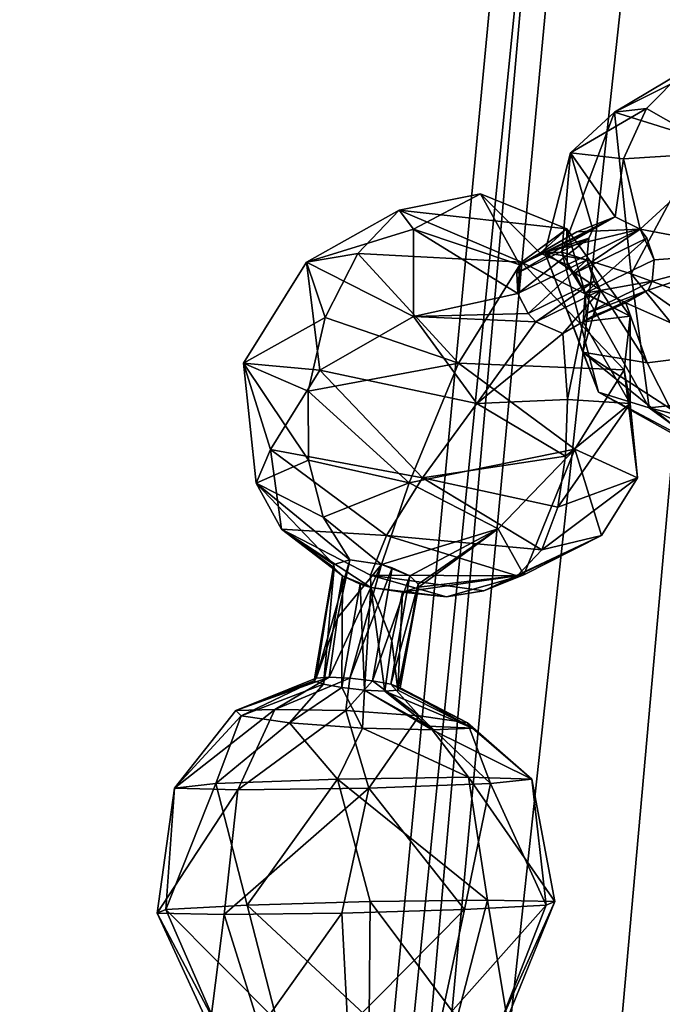
# Model space of a CAD drawing. Units: millimetres. Extents: x -25 to 112, y 0 to 137.
# Drawn here: x -24 to -18, y 38 to 48 of the extents above; entities that cross this region are included whole.
import ezdxf

# ---------------------------------------------------------------- set-up
doc = ezdxf.new("R2010")
doc.units = ezdxf.units.MM
doc.header["$LTSCALE"] = 41.718519
for name, color, linetype in [('198', 7, 'CONTINUOUS'), ('199', 7, 'CONTINUOUS'), ('20', 7, 'CONTINUOUS'), ('200', 7, 'CONTINUOUS'), ('201', 7, 'CONTINUOUS'), ('203', 7, 'CONTINUOUS'), ('204', 7, 'CONTINUOUS'), ('205', 7, 'CONTINUOUS'), ('206', 7, 'CONTINUOUS'), ('207', 7, 'CONTINUOUS'), ('208', 7, 'CONTINUOUS'), ('209', 7, 'CONTINUOUS'), ('210', 7, 'CONTINUOUS'), ('3', 7, 'CONTINUOUS')]:
    doc.layers.add(name, color=color, linetype=linetype)

msp = doc.modelspace()

# ---------------------------------------------------------------- linework, layer by layer
at = {"layer": '198', "linetype": 'Continuous'}
for points in [[(-19.5344, 40.5906, -25.1935), (-20.1492, 40.6084, -24.0129), (-19.3108, 39.4028, -24.832), (-19.5344, 40.5906, -25.1935)], [(-19.3108, 39.4028, -24.832), (-20.1492, 40.6084, -24.0129), (-19.9622, 39.4161, -23.79), (-19.3108, 39.4028, -24.832)], [(-19.9342, 40.5477, -26.4624), (-19.5344, 40.5906, -25.1935), (-19.3961, 39.3681, -26.0575), (-19.9342, 40.5477, -26.4624)], [(-19.3961, 39.3681, -26.0575), (-19.5344, 40.5906, -25.1935), (-19.3108, 39.4028, -24.832), (-19.3961, 39.3681, -26.0575)], [(-22.3838, 40.487, -26.676), (-21.1144, 40.5048, -27.0765), (-22.5169, 39.2773, -26.8347), (-22.3838, 40.487, -26.676)], [(-22.5169, 39.2773, -26.8347), (-21.1144, 40.5048, -27.0765), (-21.3776, 39.2905, -27.2952), (-22.5169, 39.2773, -26.8347)], [(-21.3776, 39.2905, -27.2952), (-21.1144, 40.5048, -27.0765), (-20.1856, 39.3252, -26.9984), (-21.3776, 39.2905, -27.2952)], [(-21.1144, 40.5048, -27.0765), (-19.9342, 40.5477, -26.4624), (-20.1856, 39.3252, -26.9984), (-21.1144, 40.5048, -27.0765)], [(-20.1856, 39.3252, -26.9984), (-19.9342, 40.5477, -26.4624), (-19.3961, 39.3681, -26.0575), (-20.1856, 39.3252, -26.9984)], [(-20.1856, 39.3252, -26.9984), (-19.3961, 39.3681, -26.0575), (-20.4261, 38.2084, -26.5433), (-20.1856, 39.3252, -26.9984)], [(-20.4261, 38.2084, -26.5433), (-19.3961, 39.3681, -26.0575), (-19.8356, 38.2405, -25.8396), (-20.4261, 38.2084, -26.5433)], [(-19.7718, 38.2665, -24.9231), (-19.9622, 39.4161, -23.79), (-20.259, 38.2764, -24.1437), (-19.7718, 38.2665, -24.9231)], [(-19.3108, 39.4028, -24.832), (-19.9622, 39.4161, -23.79), (-19.7718, 38.2665, -24.9231), (-19.3108, 39.4028, -24.832)], [(-19.3961, 39.3681, -26.0575), (-19.3108, 39.4028, -24.832), (-19.8356, 38.2405, -25.8396), (-19.3961, 39.3681, -26.0575)], [(-19.8356, 38.2405, -25.8396), (-19.3108, 39.4028, -24.832), (-19.7718, 38.2665, -24.9231), (-19.8356, 38.2405, -25.8396)], [(-22.5169, 39.2773, -26.8347), (-21.3776, 39.2905, -27.2952), (-22.1698, 38.1726, -26.4209), (-22.5169, 39.2773, -26.8347)], [(-22.1698, 38.1726, -26.4209), (-21.3776, 39.2905, -27.2952), (-21.3176, 38.1825, -26.7654), (-22.1698, 38.1726, -26.4209)], [(-21.3776, 39.2905, -27.2952), (-20.1856, 39.3252, -26.9984), (-21.3176, 38.1825, -26.7654), (-21.3776, 39.2905, -27.2952)], [(-21.3176, 38.1825, -26.7654), (-20.1856, 39.3252, -26.9984), (-20.4261, 38.2084, -26.5433), (-21.3176, 38.1825, -26.7654)]]:
    msp.add_3dface(points, dxfattribs=at)
at = {"layer": '199', "linetype": 'Continuous'}
for points in [[(-21.624, 41.5693, -25.4401), (-21.4977, 41.5783, -25.62), (-22.4026, 41.2567, -25.615), (-21.624, 41.5693, -25.4401)], [(-22.4026, 41.2567, -25.615), (-21.4977, 41.5783, -25.62), (-22.0244, 41.2647, -26.2476), (-22.4026, 41.2567, -25.615)], [(-21.6443, 41.5445, -25.2209), (-21.624, 41.5693, -25.4401), (-22.4026, 41.2567, -25.615), (-21.6443, 41.5445, -25.2209)], [(-22.3531, 41.2036, -24.8864), (-21.6443, 41.5445, -25.2209), (-22.4026, 41.2567, -25.615), (-22.3531, 41.2036, -24.8864)], [(-21.5536, 41.5113, -25.0259), (-21.6443, 41.5445, -25.2209), (-22.3531, 41.2036, -24.8864), (-21.5536, 41.5113, -25.0259)], [(-21.8843, 41.138, -24.3276), (-21.5536, 41.5113, -25.0259), (-22.3531, 41.2036, -24.8864), (-21.8843, 41.138, -24.3276)], [(-21.3774, 41.478, -24.9022), (-21.5536, 41.5113, -25.0259), (-21.8843, 41.138, -24.3276), (-21.3774, 41.478, -24.9022)], [(-21.1753, 41.0849, -24.1524), (-21.3774, 41.478, -24.9022), (-21.8843, 41.138, -24.3276), (-21.1753, 41.0849, -24.1524)], [(-21.1576, 41.4532, -24.8839), (-21.3774, 41.478, -24.9022), (-21.1753, 41.0849, -24.1524), (-21.1576, 41.4532, -24.8839)], [(-20.5005, 41.0683, -24.4315), (-21.1576, 41.4532, -24.8839), (-21.1753, 41.0849, -24.1524), (-20.5005, 41.0683, -24.4315)], [(-20.9583, 41.444, -24.9771), (-21.1576, 41.4532, -24.8839), (-20.5362, 41.1055, -24.474), (-20.9583, 41.444, -24.9771)], [(-20.5362, 41.1055, -24.474), (-21.1576, 41.4532, -24.8839), (-20.5005, 41.0683, -24.4315), (-20.5362, 41.1055, -24.474)], [(-22.3838, 40.487, -26.676), (-22.9986, 40.5048, -25.4954), (-22.0244, 41.2647, -26.2476), (-22.3838, 40.487, -26.676)], [(-22.4026, 41.2567, -25.615), (-22.0244, 41.2647, -26.2476), (-22.9986, 40.5048, -25.4954), (-22.4026, 41.2567, -25.615)], [(-22.3531, 41.2036, -24.8864), (-22.4026, 41.2567, -25.615), (-22.9986, 40.5048, -25.4954), (-22.3531, 41.2036, -24.8864)], [(-22.5988, 40.5477, -24.2265), (-22.3531, 41.2036, -24.8864), (-22.9986, 40.5048, -25.4954), (-22.5988, 40.5477, -24.2265)], [(-21.8843, 41.138, -24.3276), (-22.3531, 41.2036, -24.8864), (-22.5988, 40.5477, -24.2265), (-21.8843, 41.138, -24.3276)], [(-21.4186, 40.5906, -23.6124), (-21.8843, 41.138, -24.3276), (-22.5988, 40.5477, -24.2265), (-21.4186, 40.5906, -23.6124)], [(-21.1753, 41.0849, -24.1524), (-21.8843, 41.138, -24.3276), (-21.4186, 40.5906, -23.6124), (-21.1753, 41.0849, -24.1524)], [(-20.1492, 40.6084, -24.0129), (-21.1753, 41.0849, -24.1524), (-21.4186, 40.5906, -23.6124), (-20.1492, 40.6084, -24.0129)], [(-20.1492, 40.6084, -24.0129), (-20.5005, 41.0683, -24.4315), (-21.1753, 41.0849, -24.1524), (-20.1492, 40.6084, -24.0129)]]:
    msp.add_3dface(points, dxfattribs=at)
at = {"layer": '20', "linetype": 'Continuous'}
for points in [[(-24.5, 0), (-15.5429, 94.5472), (-15.0601, 94.5466, -4.3644), (-24.5, 0)], [(-23.8873, 0, -5.4361), (-24.5, 0), (-15.0601, 94.5466, -4.3644), (-23.8873, 0, -5.4361)], [(-13.6346, 94.5449, -8.5307), (-23.8873, 0, -5.4361), (-15.0601, 94.5466, -4.3644), (-13.6346, 94.5449, -8.5307)], [(-22.0765, 0, -10.6227), (-23.8873, 0, -5.4361), (-13.6346, 94.5449, -8.5307), (-22.0765, 0, -10.6227)], [(-11.3345, 94.5422, -12.2791), (-22.0765, 0, -10.6227), (-13.6346, 94.5449, -8.5307), (-11.3345, 94.5422, -12.2791)], [(-19.1465, 0, -15.2842), (-22.0765, 0, -10.6227), (-11.3345, 94.5422, -12.2791), (-19.1465, 0, -15.2842)], [(-15.1234, 37.7686, -15.1571), (-19.1465, 0, -15.2842), (-11.3345, 94.5422, -12.2791), (-15.1234, 37.7686, -15.1571)]]:
    msp.add_3dface(points, dxfattribs=at)
at = {"layer": '200', "linetype": 'Continuous'}
for points in [[(-22.0244, 41.2647, -26.2476), (-21.4977, 41.5783, -25.62), (-21.2984, 41.5693, -25.7131), (-22.0244, 41.2647, -26.2476)], [(-22.0244, 41.2647, -26.2476), (-21.2984, 41.5693, -25.7131), (-21.3357, 41.2567, -26.5103), (-22.0244, 41.2647, -26.2476)], [(-21.2984, 41.5693, -25.7131), (-21.0786, 41.5444, -25.6948), (-21.3357, 41.2567, -26.5103), (-21.2984, 41.5693, -25.7131)], [(-21.3357, 41.2567, -26.5103), (-21.0786, 41.5444, -25.6948), (-20.6267, 41.2036, -26.335), (-21.3357, 41.2567, -26.5103)], [(-21.0786, 41.5444, -25.6948), (-20.9024, 41.5112, -25.5712), (-20.6267, 41.2036, -26.335), (-21.0786, 41.5444, -25.6948)], [(-20.832, 41.4532, -25.157), (-20.9583, 41.444, -24.9771), (-20.1084, 41.0849, -25.0476), (-20.832, 41.4532, -25.157)], [(-20.9024, 41.5112, -25.5712), (-20.8117, 41.4779, -25.3763), (-20.1579, 41.138, -25.7763), (-20.9024, 41.5112, -25.5712)], [(-20.6267, 41.2036, -26.335), (-20.9024, 41.5112, -25.5712), (-20.1579, 41.138, -25.7763), (-20.6267, 41.2036, -26.335)], [(-20.8117, 41.4779, -25.3763), (-20.832, 41.4532, -25.157), (-20.1084, 41.0849, -25.0476), (-20.8117, 41.4779, -25.3763)], [(-20.1579, 41.138, -25.7763), (-20.8117, 41.4779, -25.3763), (-20.1084, 41.0849, -25.0476), (-20.1579, 41.138, -25.7763)], [(-20.9583, 41.444, -24.9771), (-20.5362, 41.1055, -24.474), (-20.1084, 41.0849, -25.0476), (-20.9583, 41.444, -24.9771)], [(-22.3838, 40.487, -26.676), (-22.0244, 41.2647, -26.2476), (-21.3357, 41.2567, -26.5103), (-22.3838, 40.487, -26.676)], [(-21.1144, 40.5048, -27.0765), (-22.3838, 40.487, -26.676), (-21.3357, 41.2567, -26.5103), (-21.1144, 40.5048, -27.0765)], [(-21.1144, 40.5048, -27.0765), (-21.3357, 41.2567, -26.5103), (-20.6267, 41.2036, -26.335), (-21.1144, 40.5048, -27.0765)], [(-19.9342, 40.5477, -26.4624), (-21.1144, 40.5048, -27.0765), (-20.6267, 41.2036, -26.335), (-19.9342, 40.5477, -26.4624)], [(-19.9342, 40.5477, -26.4624), (-20.6267, 41.2036, -26.335), (-20.1579, 41.138, -25.7763), (-19.9342, 40.5477, -26.4624)], [(-20.5362, 41.1055, -24.474), (-20.5005, 41.0683, -24.4315), (-20.1084, 41.0849, -25.0476), (-20.5362, 41.1055, -24.474)], [(-20.5005, 41.0683, -24.4315), (-19.5344, 40.5906, -25.1935), (-20.1084, 41.0849, -25.0476), (-20.5005, 41.0683, -24.4315)], [(-20.1492, 40.6084, -24.0129), (-19.5344, 40.5906, -25.1935), (-20.5005, 41.0683, -24.4315), (-20.1492, 40.6084, -24.0129)], [(-19.5344, 40.5906, -25.1935), (-19.9342, 40.5477, -26.4624), (-20.1579, 41.138, -25.7763), (-19.5344, 40.5906, -25.1935)], [(-19.5344, 40.5906, -25.1935), (-20.1579, 41.138, -25.7763), (-20.1084, 41.0849, -25.0476), (-19.5344, 40.5906, -25.1935)]]:
    msp.add_3dface(points, dxfattribs=at)
at = {"layer": '201', "linetype": 'Continuous'}
for points in [[(-21.4186, 40.5906, -23.6124), (-22.5988, 40.5477, -24.2265), (-22.2935, 39.3681, -23.6263), (-21.4186, 40.5906, -23.6124)], [(-21.1015, 39.4028, -23.3294), (-21.4186, 40.5906, -23.6124), (-22.2935, 39.3681, -23.6263), (-21.1015, 39.4028, -23.3294)], [(-19.9622, 39.4161, -23.79), (-20.1492, 40.6084, -24.0129), (-21.4186, 40.5906, -23.6124), (-19.9622, 39.4161, -23.79)], [(-19.9622, 39.4161, -23.79), (-21.4186, 40.5906, -23.6124), (-21.1015, 39.4028, -23.3294), (-19.9622, 39.4161, -23.79)], [(-22.9986, 40.5048, -25.4954), (-22.3838, 40.487, -26.676), (-23.1683, 39.2905, -25.7926), (-22.9986, 40.5048, -25.4954)], [(-23.083, 39.3252, -24.5671), (-22.9986, 40.5048, -25.4954), (-23.1683, 39.2905, -25.7926), (-23.083, 39.3252, -24.5671)], [(-22.5988, 40.5477, -24.2265), (-22.9986, 40.5048, -25.4954), (-23.083, 39.3252, -24.5671), (-22.5988, 40.5477, -24.2265)], [(-22.2935, 39.3681, -23.6263), (-22.5988, 40.5477, -24.2265), (-23.083, 39.3252, -24.5671), (-22.2935, 39.3681, -23.6263)], [(-22.3838, 40.487, -26.676), (-22.5169, 39.2773, -26.8347), (-23.1683, 39.2905, -25.7926), (-22.3838, 40.487, -26.676)], [(-22.2935, 39.3681, -23.6263), (-23.083, 39.3252, -24.5671), (-22.0027, 38.2405, -24.0212), (-22.2935, 39.3681, -23.6263)], [(-21.1015, 39.4028, -23.3294), (-22.2935, 39.3681, -23.6263), (-21.1111, 38.2665, -23.7992), (-21.1015, 39.4028, -23.3294)], [(-21.1111, 38.2665, -23.7992), (-22.2935, 39.3681, -23.6263), (-22.0027, 38.2405, -24.0212), (-21.1111, 38.2665, -23.7992)], [(-20.259, 38.2764, -24.1437), (-21.1015, 39.4028, -23.3294), (-21.1111, 38.2665, -23.7992), (-20.259, 38.2764, -24.1437)], [(-20.259, 38.2764, -24.1437), (-19.9622, 39.4161, -23.79), (-21.1015, 39.4028, -23.3294), (-20.259, 38.2764, -24.1437)], [(-23.083, 39.3252, -24.5671), (-23.1683, 39.2905, -25.7926), (-22.5931, 38.2084, -24.7249), (-23.083, 39.3252, -24.5671)], [(-23.1683, 39.2905, -25.7926), (-22.5169, 39.2773, -26.8347), (-22.657, 38.1825, -25.6415), (-23.1683, 39.2905, -25.7926)], [(-22.5931, 38.2084, -24.7249), (-23.1683, 39.2905, -25.7926), (-22.657, 38.1825, -25.6415), (-22.5931, 38.2084, -24.7249)], [(-22.0027, 38.2405, -24.0212), (-23.083, 39.3252, -24.5671), (-22.5931, 38.2084, -24.7249), (-22.0027, 38.2405, -24.0212)], [(-22.5169, 39.2773, -26.8347), (-22.1698, 38.1726, -26.4209), (-22.657, 38.1825, -25.6415), (-22.5169, 39.2773, -26.8347)]]:
    msp.add_3dface(points, dxfattribs=at)
at = {"layer": '203', "linetype": 'Continuous'}
for points in [[(-20.8186, 46.1081, -24.8107), (-20.0298, 46.2667, -23.8706), (-19.1939, 45.9277, -24.3824), (-20.8186, 46.1081, -24.8107)], [(-20.0298, 46.2667, -23.8706), (-19.4518, 45.6922, -23.1818), (-19.1939, 45.9277, -24.3824), (-20.0298, 46.2667, -23.8706)], [(-21.2214, 45.6904, -25.2907), (-20.8186, 46.1081, -24.8107), (-19.6353, 45.6063, -25.5166), (-21.2214, 45.6904, -25.2907)], [(-19.6353, 45.6063, -25.5166), (-20.8186, 46.1081, -24.8107), (-19.1939, 45.9277, -24.3824), (-19.6353, 45.6063, -25.5166)], [(-19.6353, 45.6063, -25.5166), (-19.1939, 45.9277, -24.3824), (-18.5786, 45.0811, -24.2772), (-19.6353, 45.6063, -25.5166)], [(-19.4518, 45.6922, -23.1818), (-19.1902, 45.5787, -23.3366), (-19.1939, 45.9277, -24.3824), (-19.4518, 45.6922, -23.1818)], [(-19.1902, 45.5787, -23.3366), (-19.0172, 45.3039, -23.3249), (-19.1939, 45.9277, -24.3824), (-19.1902, 45.5787, -23.3366)], [(-19.1939, 45.9277, -24.3824), (-19.0172, 45.3039, -23.3249), (-18.5786, 45.0811, -24.2772), (-19.1939, 45.9277, -24.3824)], [(-21.538, 45.0682, -25.668), (-21.2214, 45.6904, -25.2907), (-20.2434, 44.6265, -26.2414), (-21.538, 45.0682, -25.668)], [(-20.2434, 44.6265, -26.2414), (-21.2214, 45.6904, -25.2907), (-19.6353, 45.6063, -25.5166), (-20.2434, 44.6265, -26.2414)], [(-20.2434, 44.6265, -26.2414), (-19.6353, 45.6063, -25.5166), (-18.6397, 44.5604, -25.2114), (-20.2434, 44.6265, -26.2414)], [(-18.6397, 44.5604, -25.2114), (-19.6353, 45.6063, -25.5166), (-18.5786, 45.0811, -24.2772), (-18.6397, 44.5604, -25.2114)], [(-19.1902, 45.5787, -23.3366), (-19.1161, 45.4984, -23.3528), (-19.0172, 45.3039, -23.3249), (-19.1902, 45.5787, -23.3366)], [(-19.0172, 45.3039, -23.3249), (-19.0063, 45.1072, -23.2217), (-19.0349, 45.0274, -23.1522), (-19.0172, 45.3039, -23.3249)], [(-19.0172, 45.3039, -23.3249), (-19.0349, 45.0274, -23.1522), (-18.5786, 45.0811, -24.2772), (-19.0172, 45.3039, -23.3249)], [(-18.5786, 45.0811, -24.2772), (-19.0349, 45.0274, -23.1522), (-18.5804, 44.2338, -23.6538), (-18.5786, 45.0811, -24.2772)], [(-18.6397, 44.5604, -25.2114), (-18.5786, 45.0811, -24.2772), (-18.5804, 44.2338, -23.6538), (-18.6397, 44.5604, -25.2114)], [(-21.7016, 44.3546, -25.8629), (-21.538, 45.0682, -25.668), (-20.2434, 44.6265, -26.2414), (-21.7016, 44.3546, -25.8629)], [(-19.0349, 45.0274, -23.1522), (-19.233, 44.9135, -22.921), (-19.1881, 44.2722, -22.8675), (-19.0349, 45.0274, -23.1522)], [(-18.5804, 44.2338, -23.6538), (-19.0349, 45.0274, -23.1522), (-19.1881, 44.2722, -22.8675), (-18.5804, 44.2338, -23.6538)], [(-20.7228, 43.463, -26.2046), (-21.7016, 44.3546, -25.8629), (-20.2434, 44.6265, -26.2414), (-20.7228, 43.463, -26.2046)], [(-20.7228, 43.463, -26.2046), (-20.2434, 44.6265, -26.2414), (-19.1175, 43.7902, -25.7809), (-20.7228, 43.463, -26.2046)], [(-19.1175, 43.7902, -25.7809), (-20.2434, 44.6265, -26.2414), (-18.6397, 44.5604, -25.2114), (-19.1175, 43.7902, -25.7809)], [(-19.1175, 43.7902, -25.7809), (-18.6397, 44.5604, -25.2114), (-18.5099, 43.5137, -24.1788), (-19.1175, 43.7902, -25.7809)], [(-18.5099, 43.5137, -24.1788), (-18.6397, 44.5604, -25.2114), (-18.5804, 44.2338, -23.6538), (-18.5099, 43.5137, -24.1788)], [(-21.6993, 43.6851, -25.8603), (-21.7016, 44.3546, -25.8629), (-20.7228, 43.463, -26.2046), (-21.6993, 43.6851, -25.8603)], [(-18.5099, 43.5137, -24.1788), (-18.5804, 44.2338, -23.6538), (-19.2814, 43.2295, -22.9787), (-18.5099, 43.5137, -24.1788)], [(-19.2814, 43.2295, -22.9787), (-18.5804, 44.2338, -23.6538), (-19.2086, 43.7247, -22.8919), (-19.2814, 43.2295, -22.9787)], [(-19.2086, 43.7247, -22.8919), (-18.5804, 44.2338, -23.6538), (-19.1881, 44.2722, -22.8675), (-19.2086, 43.7247, -22.8919)], [(-19.8589, 43.0172, -25.803), (-20.7228, 43.463, -26.2046), (-19.1175, 43.7902, -25.7809), (-19.8589, 43.0172, -25.803)], [(-19.8589, 43.0172, -25.803), (-19.1175, 43.7902, -25.7809), (-19.6119, 42.5712, -24.8829), (-19.8589, 43.0172, -25.803)], [(-19.6119, 42.5712, -24.8829), (-19.1175, 43.7902, -25.7809), (-18.8574, 42.9535, -24.593), (-19.6119, 42.5712, -24.8829)], [(-18.8574, 42.9535, -24.593), (-19.1175, 43.7902, -25.7809), (-18.5099, 43.5137, -24.1788), (-18.8574, 42.9535, -24.593)], [(-21.5565, 43.1316, -25.6901), (-21.6993, 43.6851, -25.8603), (-20.7228, 43.463, -26.2046), (-21.5565, 43.1316, -25.6901)], [(-20.9929, 42.6722, -25.4854), (-21.5565, 43.1316, -25.6901), (-20.7228, 43.463, -26.2046), (-20.9929, 42.6722, -25.4854)], [(-20.9929, 42.6722, -25.4854), (-20.7228, 43.463, -26.2046), (-19.8589, 43.0172, -25.803), (-20.9929, 42.6722, -25.4854)], [(-18.8574, 42.9535, -24.593), (-18.5099, 43.5137, -24.1788), (-19.4362, 42.8153, -23.1632), (-18.8574, 42.9535, -24.593)], [(-19.4362, 42.8153, -23.1632), (-18.5099, 43.5137, -24.1788), (-19.2814, 43.2295, -22.9787), (-19.4362, 42.8153, -23.1632)], [(-21.2971, 42.718, -25.3809), (-21.5565, 43.1316, -25.6901), (-20.9929, 42.6722, -25.4854), (-21.2971, 42.718, -25.3809)], [(-20.7177, 42.5618, -25.3516), (-20.9929, 42.6722, -25.4854), (-19.8589, 43.0172, -25.803), (-20.7177, 42.5618, -25.3516)], [(-20.7177, 42.5618, -25.3516), (-19.8589, 43.0172, -25.803), (-20.6345, 42.4833, -25.1629), (-20.7177, 42.5618, -25.3516)], [(-20.6345, 42.4833, -25.1629), (-19.8589, 43.0172, -25.803), (-20.6332, 42.4511, -25.0575), (-20.6345, 42.4833, -25.1629)], [(-20.6332, 42.4511, -25.0575), (-19.8589, 43.0172, -25.803), (-19.6119, 42.5712, -24.8829), (-20.6332, 42.4511, -25.0575)], [(-19.6119, 42.5712, -24.8829), (-18.8574, 42.9535, -24.593), (-19.9979, 42.4171, -23.8326), (-19.6119, 42.5712, -24.8829)], [(-19.9979, 42.4171, -23.8326), (-18.8574, 42.9535, -24.593), (-19.676, 42.5615, -23.4489), (-19.9979, 42.4171, -23.8326)], [(-19.676, 42.5615, -23.4489), (-18.8574, 42.9535, -24.593), (-19.4362, 42.8153, -23.1632), (-19.676, 42.5615, -23.4489)], [(-20.8887, 42.6398, -25.4659), (-20.9929, 42.6722, -25.4854), (-20.7177, 42.5618, -25.3516), (-20.8887, 42.6398, -25.4659)], [(-20.6332, 42.4511, -25.0575), (-19.6119, 42.5712, -24.8829), (-20.789, 42.4053, -24.7754), (-20.6332, 42.4511, -25.0575)], [(-20.789, 42.4053, -24.7754), (-19.6119, 42.5712, -24.8829), (-20.3618, 42.3588, -24.2663), (-20.789, 42.4053, -24.7754)], [(-20.3618, 42.3588, -24.2663), (-19.6119, 42.5712, -24.8829), (-19.9979, 42.4171, -23.8326), (-20.3618, 42.3588, -24.2663)]]:
    msp.add_3dface(points, dxfattribs=at)
at = {"layer": '204', "linetype": 'Continuous'}
for points in [[(-21.2971, 42.718, -25.3809), (-20.9929, 42.6722, -25.4854), (-21.4174, 42.1567, -25.5242), (-21.2971, 42.718, -25.3809)], [(-21.2984, 41.5693, -25.7131), (-21.4977, 41.5783, -25.62), (-20.9929, 42.6722, -25.4854), (-21.2984, 41.5693, -25.7131)], [(-20.9929, 42.6722, -25.4854), (-21.4977, 41.5783, -25.62), (-21.4174, 42.1567, -25.5242), (-20.9929, 42.6722, -25.4854)], [(-21.2984, 41.5693, -25.7131), (-20.9929, 42.6722, -25.4854), (-20.8887, 42.6398, -25.4659), (-21.2984, 41.5693, -25.7131)], [(-21.0786, 41.5444, -25.6948), (-21.2984, 41.5693, -25.7131), (-20.8887, 42.6398, -25.4659), (-21.0786, 41.5444, -25.6948)], [(-21.0786, 41.5444, -25.6948), (-20.8887, 42.6398, -25.4659), (-20.7177, 42.5618, -25.3516), (-21.0786, 41.5444, -25.6948)], [(-20.9024, 41.5112, -25.5712), (-21.0786, 41.5444, -25.6948), (-20.7177, 42.5618, -25.3516), (-20.9024, 41.5112, -25.5712)], [(-20.9024, 41.5112, -25.5712), (-20.7177, 42.5618, -25.3516), (-20.6345, 42.4833, -25.1629), (-20.9024, 41.5112, -25.5712)], [(-20.8117, 41.4779, -25.3763), (-20.9024, 41.5112, -25.5712), (-20.6345, 42.4833, -25.1629), (-20.8117, 41.4779, -25.3763)], [(-20.832, 41.4532, -25.157), (-20.789, 42.4053, -24.7754), (-20.8905, 41.9318, -24.8963), (-20.832, 41.4532, -25.157)], [(-20.832, 41.4532, -25.157), (-20.8117, 41.4779, -25.3763), (-20.6332, 42.4511, -25.0575), (-20.832, 41.4532, -25.157)], [(-20.832, 41.4532, -25.157), (-20.6332, 42.4511, -25.0575), (-20.789, 42.4053, -24.7754), (-20.832, 41.4532, -25.157)], [(-20.8117, 41.4779, -25.3763), (-20.6345, 42.4833, -25.1629), (-20.6332, 42.4511, -25.0575), (-20.8117, 41.4779, -25.3763)], [(-20.9583, 41.444, -24.9771), (-20.832, 41.4532, -25.157), (-20.8905, 41.9318, -24.8963), (-20.9583, 41.444, -24.9771)]]:
    msp.add_3dface(points, dxfattribs=at)
at = {"layer": '205', "linetype": 'Continuous'}
for points in [[(-20.0298, 46.2667, -23.8706), (-20.8186, 46.1081, -24.8107), (-20.6796, 45.9263, -23.1347), (-20.0298, 46.2667, -23.8706)], [(-19.6498, 45.5786, -22.9508), (-20.0298, 46.2667, -23.8706), (-20.6796, 45.9263, -23.1347), (-19.6498, 45.5786, -22.9508)], [(-19.6498, 45.5786, -22.9508), (-19.4518, 45.6922, -23.1818), (-20.0298, 46.2667, -23.8706), (-19.6498, 45.5786, -22.9508)], [(-20.8186, 46.1081, -24.8107), (-21.2214, 45.6904, -25.2907), (-21.7201, 45.6046, -23.7655), (-20.8186, 46.1081, -24.8107)], [(-20.8186, 46.1081, -24.8107), (-21.7201, 45.6046, -23.7655), (-20.6796, 45.9263, -23.1347), (-20.8186, 46.1081, -24.8107)], [(-21.7201, 45.6046, -23.7655), (-20.6815, 45.0792, -22.5113), (-20.6796, 45.9263, -23.1347), (-21.7201, 45.6046, -23.7655)], [(-20.6815, 45.0792, -22.5113), (-19.6678, 45.3023, -22.778), (-20.6796, 45.9263, -23.1347), (-20.6815, 45.0792, -22.5113)], [(-19.6678, 45.3023, -22.778), (-19.6498, 45.5786, -22.9508), (-20.6796, 45.9263, -23.1347), (-19.6678, 45.3023, -22.778)], [(-21.2214, 45.6904, -25.2907), (-21.538, 45.0682, -25.668), (-21.7201, 45.6046, -23.7655), (-21.2214, 45.6904, -25.2907)], [(-21.538, 45.0682, -25.668), (-22.3281, 44.6252, -24.4899), (-21.7201, 45.6046, -23.7655), (-21.538, 45.0682, -25.668)], [(-22.3281, 44.6252, -24.4899), (-21.5904, 44.558, -22.733), (-21.7201, 45.6046, -23.7655), (-22.3281, 44.6252, -24.4899)], [(-21.5904, 44.558, -22.733), (-20.6815, 45.0792, -22.5113), (-21.7201, 45.6046, -23.7655), (-21.5904, 44.558, -22.733)], [(-19.6678, 45.3023, -22.778), (-19.6785, 45.4985, -22.881), (-19.6498, 45.5786, -22.9508), (-19.6678, 45.3023, -22.778)], [(-19.5686, 45.1074, -22.7499), (-19.6678, 45.3023, -22.778), (-20.6815, 45.0792, -22.5113), (-19.5686, 45.1074, -22.7499)], [(-21.5904, 44.558, -22.733), (-20.0663, 44.2325, -22.4059), (-20.6815, 45.0792, -22.5113), (-21.5904, 44.558, -22.733)], [(-19.495, 45.0273, -22.7661), (-19.5686, 45.1074, -22.7499), (-20.6815, 45.0792, -22.5113), (-19.495, 45.0273, -22.7661)], [(-20.0663, 44.2325, -22.4059), (-19.495, 45.0273, -22.7661), (-20.6815, 45.0792, -22.5113), (-20.0663, 44.2325, -22.4059)], [(-21.538, 45.0682, -25.668), (-21.7016, 44.3546, -25.8629), (-22.3281, 44.6252, -24.4899), (-21.538, 45.0682, -25.668)], [(-19.233, 44.9135, -22.921), (-19.495, 45.0273, -22.7661), (-20.0663, 44.2325, -22.4059), (-19.233, 44.9135, -22.921)], [(-19.1881, 44.2722, -22.8675), (-19.233, 44.9135, -22.921), (-20.0663, 44.2325, -22.4059), (-19.1881, 44.2722, -22.8675)], [(-21.7016, 44.3546, -25.8629), (-21.6993, 43.6851, -25.8603), (-22.3281, 44.6252, -24.4899), (-21.7016, 44.3546, -25.8629)], [(-21.6993, 43.6851, -25.8603), (-22.2083, 43.4623, -24.9564), (-22.3281, 44.6252, -24.4899), (-21.6993, 43.6851, -25.8603)], [(-22.068, 43.7884, -23.3021), (-21.5904, 44.558, -22.733), (-22.3281, 44.6252, -24.4899), (-22.068, 43.7884, -23.3021)], [(-22.2083, 43.4623, -24.9564), (-22.068, 43.7884, -23.3021), (-22.3281, 44.6252, -24.4899), (-22.2083, 43.4623, -24.9564)], [(-22.068, 43.7884, -23.3021), (-20.5948, 43.5121, -22.4277), (-21.5904, 44.558, -22.733), (-22.068, 43.7884, -23.3021)], [(-20.5948, 43.5121, -22.4277), (-20.0663, 44.2325, -22.4059), (-21.5904, 44.558, -22.733), (-20.5948, 43.5121, -22.4277)], [(-20.5948, 43.5121, -22.4277), (-19.2086, 43.7247, -22.8919), (-20.0663, 44.2325, -22.4059), (-20.5948, 43.5121, -22.4277)], [(-19.2086, 43.7247, -22.8919), (-19.1881, 44.2722, -22.8675), (-20.0663, 44.2325, -22.4059), (-19.2086, 43.7247, -22.8919)], [(-21.9613, 43.0162, -24.0364), (-22.068, 43.7884, -23.3021), (-22.2083, 43.4623, -24.9564), (-21.9613, 43.0162, -24.0364)], [(-20.9421, 42.9522, -22.8416), (-20.5948, 43.5121, -22.4277), (-22.068, 43.7884, -23.3021), (-20.9421, 42.9522, -22.8416)], [(-21.9613, 43.0162, -24.0364), (-20.9421, 42.9522, -22.8416), (-22.068, 43.7884, -23.3021), (-21.9613, 43.0162, -24.0364)], [(-21.6993, 43.6851, -25.8603), (-21.5565, 43.1316, -25.6901), (-22.2083, 43.4623, -24.9564), (-21.6993, 43.6851, -25.8603)], [(-19.2814, 43.2295, -22.9787), (-19.2086, 43.7247, -22.8919), (-20.5948, 43.5121, -22.4277), (-19.2814, 43.2295, -22.9787)], [(-21.5565, 43.1316, -25.6901), (-21.2971, 42.718, -25.3809), (-22.2083, 43.4623, -24.9564), (-21.5565, 43.1316, -25.6901)], [(-21.2971, 42.718, -25.3809), (-21.453, 42.672, -25.0988), (-22.2083, 43.4623, -24.9564), (-21.2971, 42.718, -25.3809)], [(-21.453, 42.672, -25.0988), (-21.9613, 43.0162, -24.0364), (-22.2083, 43.4623, -24.9564), (-21.453, 42.672, -25.0988)], [(-20.9421, 42.9522, -22.8416), (-19.4362, 42.8153, -23.1632), (-20.5948, 43.5121, -22.4277), (-20.9421, 42.9522, -22.8416)], [(-19.4362, 42.8153, -23.1632), (-19.2814, 43.2295, -22.9787), (-20.5948, 43.5121, -22.4277), (-19.4362, 42.8153, -23.1632)], [(-21.0933, 42.4509, -24.6709), (-21.0973, 42.5705, -23.6347), (-21.9613, 43.0162, -24.0364), (-21.0933, 42.4509, -24.6709)], [(-21.3684, 42.5615, -24.8047), (-21.0933, 42.4509, -24.6709), (-21.9613, 43.0162, -24.0364), (-21.3684, 42.5615, -24.8047)], [(-21.0973, 42.5705, -23.6347), (-20.9421, 42.9522, -22.8416), (-21.9613, 43.0162, -24.0364), (-21.0973, 42.5705, -23.6347)], [(-21.3684, 42.5615, -24.8047), (-21.9613, 43.0162, -24.0364), (-21.4517, 42.6398, -24.9935), (-21.3684, 42.5615, -24.8047)], [(-21.4517, 42.6398, -24.9935), (-21.9613, 43.0162, -24.0364), (-21.453, 42.672, -25.0988), (-21.4517, 42.6398, -24.9935)], [(-21.0973, 42.5705, -23.6347), (-19.676, 42.5615, -23.4489), (-20.9421, 42.9522, -22.8416), (-21.0973, 42.5705, -23.6347)], [(-19.676, 42.5615, -23.4489), (-19.4362, 42.8153, -23.1632), (-20.9421, 42.9522, -22.8416), (-19.676, 42.5615, -23.4489)], [(-21.1975, 42.4833, -24.6905), (-21.0933, 42.4509, -24.6709), (-21.3684, 42.5615, -24.8047), (-21.1975, 42.4833, -24.6905)], [(-20.3618, 42.3588, -24.2663), (-19.9979, 42.4171, -23.8326), (-21.0973, 42.5705, -23.6347), (-20.3618, 42.3588, -24.2663)], [(-21.0933, 42.4509, -24.6709), (-20.3618, 42.3588, -24.2663), (-21.0973, 42.5705, -23.6347), (-21.0933, 42.4509, -24.6709)], [(-19.9979, 42.4171, -23.8326), (-19.676, 42.5615, -23.4489), (-21.0973, 42.5705, -23.6347), (-19.9979, 42.4171, -23.8326)], [(-20.789, 42.4053, -24.7754), (-20.3618, 42.3588, -24.2663), (-21.0933, 42.4509, -24.6709), (-20.789, 42.4053, -24.7754)]]:
    msp.add_3dface(points, dxfattribs=at)
at = {"layer": '206', "linetype": 'Continuous'}
for points in [[(-21.624, 41.5693, -25.4401), (-21.2971, 42.718, -25.3809), (-21.4174, 42.1567, -25.5242), (-21.624, 41.5693, -25.4401)], [(-21.2971, 42.718, -25.3809), (-21.624, 41.5693, -25.4401), (-21.453, 42.672, -25.0988), (-21.2971, 42.718, -25.3809)], [(-21.624, 41.5693, -25.4401), (-21.6443, 41.5445, -25.2209), (-21.453, 42.672, -25.0988), (-21.624, 41.5693, -25.4401)], [(-21.6443, 41.5445, -25.2209), (-21.4517, 42.6398, -24.9935), (-21.453, 42.672, -25.0988), (-21.6443, 41.5445, -25.2209)], [(-21.6443, 41.5445, -25.2209), (-21.5536, 41.5113, -25.0259), (-21.4517, 42.6398, -24.9935), (-21.6443, 41.5445, -25.2209)], [(-21.5536, 41.5113, -25.0259), (-21.3684, 42.5615, -24.8047), (-21.4517, 42.6398, -24.9935), (-21.5536, 41.5113, -25.0259)], [(-21.5536, 41.5113, -25.0259), (-21.3774, 41.478, -24.9022), (-21.3684, 42.5615, -24.8047), (-21.5536, 41.5113, -25.0259)], [(-21.3774, 41.478, -24.9022), (-21.1975, 42.4833, -24.6905), (-21.3684, 42.5615, -24.8047), (-21.3774, 41.478, -24.9022)], [(-21.3774, 41.478, -24.9022), (-21.1576, 41.4532, -24.8839), (-21.1975, 42.4833, -24.6905), (-21.3774, 41.478, -24.9022)], [(-21.1576, 41.4532, -24.8839), (-21.0933, 42.4509, -24.6709), (-21.1975, 42.4833, -24.6905), (-21.1576, 41.4532, -24.8839)], [(-21.1576, 41.4532, -24.8839), (-20.9583, 41.444, -24.9771), (-21.0933, 42.4509, -24.6709), (-21.1576, 41.4532, -24.8839)], [(-20.9583, 41.444, -24.9771), (-20.8905, 41.9318, -24.8963), (-21.0933, 42.4509, -24.6709), (-20.9583, 41.444, -24.9771)], [(-20.8905, 41.9318, -24.8963), (-20.789, 42.4053, -24.7754), (-21.0933, 42.4509, -24.6709), (-20.8905, 41.9318, -24.8963)], [(-21.4977, 41.5783, -25.62), (-21.624, 41.5693, -25.4401), (-21.4174, 42.1567, -25.5242), (-21.4977, 41.5783, -25.62)]]:
    msp.add_3dface(points, dxfattribs=at)
at = {"layer": '207', "linetype": 'Continuous'}
for points in [[(-18.0603, 47.4592, -21.5234), (-17.6724, 46.6683, -22.5692), (-18.4212, 47.0945, -21.9536), (-18.0603, 47.4592, -21.5234)], [(-18.4212, 47.0945, -21.9536), (-17.6724, 46.6683, -22.5692), (-18.6434, 46.6085, -22.2184), (-18.4212, 47.0945, -21.9536)], [(-18.6434, 46.6085, -22.2184), (-18.4817, 45.9235, -22.4927), (-18.727, 46.0454, -22.318), (-18.6434, 46.6085, -22.2184)], [(-17.6724, 46.6683, -22.5692), (-18.4817, 45.9235, -22.4927), (-18.6434, 46.6085, -22.2184), (-17.6724, 46.6683, -22.5692)], [(-17.6724, 46.6683, -22.5692), (-17.3046, 45.7012, -22.7589), (-18.4817, 45.9235, -22.4927), (-17.6724, 46.6683, -22.5692)], [(-17.3046, 45.7012, -22.7589), (-18.3488, 45.6287, -22.5284), (-18.4817, 45.9235, -22.4927), (-17.3046, 45.7012, -22.7589)], [(-18.4817, 45.9235, -22.4927), (-18.3488, 45.6287, -22.5284), (-18.4192, 45.837, -22.5229), (-18.4817, 45.9235, -22.4927)], [(-17.554, 44.7335, -22.4304), (-18.4068, 45.3336, -22.4042), (-17.3046, 45.7012, -22.7589), (-17.554, 44.7335, -22.4304)], [(-17.3046, 45.7012, -22.7589), (-18.4068, 45.3336, -22.4042), (-18.3665, 45.4196, -22.46), (-17.3046, 45.7012, -22.7589)], [(-18.3488, 45.6287, -22.5284), (-17.3046, 45.7012, -22.7589), (-18.3665, 45.4196, -22.46), (-18.3488, 45.6287, -22.5284)], [(-18.4068, 45.3336, -22.4042), (-17.554, 44.7335, -22.4304), (-18.6216, 45.2113, -22.1924), (-18.4068, 45.3336, -22.4042)], [(-18.6216, 45.2113, -22.1924), (-17.554, 44.7335, -22.4304), (-18.4159, 44.6269, -21.9473), (-18.6216, 45.2113, -22.1924)], [(-18.4159, 44.6269, -21.9473), (-17.554, 44.7335, -22.4304), (-18.1878, 44.182, -21.6754), (-18.4159, 44.6269, -21.9473)]]:
    msp.add_3dface(points, dxfattribs=at)
at = {"layer": '208', "linetype": 'Continuous'}
for points in [[(-18.727, 46.0454, -22.318), (-18.4817, 45.9235, -22.4927), (-19.0956, 45.8995, -22.7572), (-18.727, 46.0454, -22.318)], [(-19.4518, 45.6922, -23.1818), (-18.4817, 45.9235, -22.4927), (-19.1902, 45.5787, -23.3366), (-19.4518, 45.6922, -23.1818)], [(-18.4817, 45.9235, -22.4927), (-19.4518, 45.6922, -23.1818), (-19.0956, 45.8995, -22.7572), (-18.4817, 45.9235, -22.4927)], [(-19.1902, 45.5787, -23.3366), (-18.4817, 45.9235, -22.4927), (-19.1161, 45.4984, -23.3528), (-19.1902, 45.5787, -23.3366)], [(-18.4817, 45.9235, -22.4927), (-18.4192, 45.837, -22.5229), (-19.1161, 45.4984, -23.3528), (-18.4817, 45.9235, -22.4927)], [(-19.1161, 45.4984, -23.3528), (-18.4192, 45.837, -22.5229), (-19.0172, 45.3039, -23.3249), (-19.1161, 45.4984, -23.3528)], [(-18.4192, 45.837, -22.5229), (-18.3488, 45.6287, -22.5284), (-19.0172, 45.3039, -23.3249), (-18.4192, 45.837, -22.5229)], [(-18.3488, 45.6287, -22.5284), (-18.3665, 45.4196, -22.46), (-19.0172, 45.3039, -23.3249), (-18.3488, 45.6287, -22.5284)], [(-19.0172, 45.3039, -23.3249), (-18.3665, 45.4196, -22.46), (-19.0063, 45.1072, -23.2217), (-19.0172, 45.3039, -23.3249)], [(-18.3665, 45.4196, -22.46), (-18.4068, 45.3336, -22.4042), (-19.0063, 45.1072, -23.2217), (-18.3665, 45.4196, -22.46)], [(-18.4068, 45.3336, -22.4042), (-18.6216, 45.2113, -22.1924), (-19.0349, 45.0274, -23.1522), (-18.4068, 45.3336, -22.4042)], [(-19.0063, 45.1072, -23.2217), (-18.4068, 45.3336, -22.4042), (-19.0349, 45.0274, -23.1522), (-19.0063, 45.1072, -23.2217)], [(-19.0349, 45.0274, -23.1522), (-18.6216, 45.2113, -22.1924), (-18.9325, 45.0883, -22.5629), (-19.0349, 45.0274, -23.1522)], [(-19.233, 44.9135, -22.921), (-19.0349, 45.0274, -23.1522), (-18.9325, 45.0883, -22.5629), (-19.233, 44.9135, -22.921)]]:
    msp.add_3dface(points, dxfattribs=at)
at = {"layer": '209', "linetype": 'Continuous'}
for points in [[(-17.5859, 47.6306, -20.9581), (-18.0603, 47.4592, -21.5234), (-18.7323, 47.0592, -20.2046), (-17.5859, 47.6306, -20.9581)], [(-17.8739, 46.7925, -19.1819), (-17.5859, 47.6306, -20.9581), (-18.7323, 47.0592, -20.2046), (-17.8739, 46.7925, -19.1819)], [(-18.0603, 47.4592, -21.5234), (-18.4212, 47.0945, -21.9536), (-18.7323, 47.0592, -20.2046), (-18.0603, 47.4592, -21.5234)], [(-18.4212, 47.0945, -21.9536), (-18.6434, 46.6085, -22.2184), (-19.1586, 46.6667, -21.3219), (-18.4212, 47.0945, -21.9536)], [(-18.7323, 47.0592, -20.2046), (-18.4212, 47.0945, -21.9536), (-19.1586, 46.6667, -21.3219), (-18.7323, 47.0592, -20.2046)], [(-18.7323, 47.0592, -20.2046), (-19.1586, 46.6667, -21.3219), (-19.2431, 45.7006, -19.9354), (-18.7323, 47.0592, -20.2046)], [(-18.5687, 45.4913, -19.1319), (-18.7323, 47.0592, -20.2046), (-19.2431, 45.7006, -19.9354), (-18.5687, 45.4913, -19.1319)], [(-17.8739, 46.7925, -19.1819), (-18.7323, 47.0592, -20.2046), (-18.5687, 45.4913, -19.1319), (-17.8739, 46.7925, -19.1819)], [(-17.6007, 45.1384, -18.8397), (-17.8739, 46.7925, -19.1819), (-18.5687, 45.4913, -19.1319), (-17.6007, 45.1384, -18.8397)], [(-19.1586, 46.6667, -21.3219), (-18.9419, 45.923, -22.1063), (-19.4081, 45.699, -20.9936), (-19.1586, 46.6667, -21.3219)], [(-19.2431, 45.7006, -19.9354), (-19.1586, 46.6667, -21.3219), (-19.4081, 45.699, -20.9936), (-19.2431, 45.7006, -19.9354)], [(-18.6434, 46.6085, -22.2184), (-18.727, 46.0454, -22.318), (-19.1586, 46.6667, -21.3219), (-18.6434, 46.6085, -22.2184)], [(-19.1586, 46.6667, -21.3219), (-18.727, 46.0454, -22.318), (-18.9419, 45.923, -22.1063), (-19.1586, 46.6667, -21.3219)], [(-19.4081, 45.699, -20.9936), (-18.9419, 45.923, -22.1063), (-18.9822, 45.837, -22.0504), (-19.4081, 45.699, -20.9936)], [(-18.9998, 45.628, -21.9819), (-19.4081, 45.699, -20.9936), (-18.9822, 45.837, -22.0504), (-18.9998, 45.628, -21.9819)], [(-19.2431, 45.7006, -19.9354), (-19.4081, 45.699, -20.9936), (-18.8876, 44.343, -20.3931), (-19.2431, 45.7006, -19.9354)], [(-19.4081, 45.699, -20.9936), (-18.9998, 45.628, -21.9819), (-18.8671, 45.3332, -22.0178), (-19.4081, 45.699, -20.9936)], [(-18.8876, 44.343, -20.3931), (-19.4081, 45.699, -20.9936), (-19.0402, 44.732, -21.1832), (-18.8876, 44.343, -20.3931)], [(-19.0402, 44.732, -21.1832), (-19.4081, 45.699, -20.9936), (-18.8671, 45.3332, -22.0178), (-19.0402, 44.732, -21.1832)], [(-18.5687, 45.4913, -19.1319), (-19.2431, 45.7006, -19.9354), (-18.397, 44.1909, -19.8085), (-18.5687, 45.4913, -19.1319)], [(-18.397, 44.1909, -19.8085), (-19.2431, 45.7006, -19.9354), (-18.8876, 44.343, -20.3931), (-18.397, 44.1909, -19.8085)], [(-18.8671, 45.3332, -22.0178), (-18.9998, 45.628, -21.9819), (-18.9295, 45.4196, -21.9876), (-18.8671, 45.3332, -22.0178)], [(-17.6007, 45.1384, -18.8397), (-18.5687, 45.4913, -19.1319), (-17.5842, 44.2803, -19.4479), (-17.6007, 45.1384, -18.8397)], [(-17.5842, 44.2803, -19.4479), (-18.5687, 45.4913, -19.1319), (-18.397, 44.1909, -19.8085), (-17.5842, 44.2803, -19.4479)], [(-18.4159, 44.6269, -21.9473), (-19.0402, 44.732, -21.1832), (-18.8671, 45.3332, -22.0178), (-18.4159, 44.6269, -21.9473)], [(-18.6216, 45.2113, -22.1924), (-18.4159, 44.6269, -21.9473), (-18.8671, 45.3332, -22.0178), (-18.6216, 45.2113, -22.1924)], [(-18.4159, 44.6269, -21.9473), (-18.1878, 44.182, -21.6754), (-19.0402, 44.732, -21.1832), (-18.4159, 44.6269, -21.9473)], [(-18.1878, 44.182, -21.6754), (-17.9357, 43.8387, -21.375), (-19.0402, 44.732, -21.1832), (-18.1878, 44.182, -21.6754)], [(-17.9357, 43.8387, -21.375), (-18.8876, 44.343, -20.3931), (-19.0402, 44.732, -21.1832), (-17.9357, 43.8387, -21.375)], [(-17.9357, 43.8387, -21.375), (-17.6689, 43.6618, -21.057), (-18.8876, 44.343, -20.3931), (-17.9357, 43.8387, -21.375)], [(-17.6689, 43.6618, -21.057), (-18.397, 44.1909, -19.8085), (-18.8876, 44.343, -20.3931), (-17.6689, 43.6618, -21.057)], [(-17.054, 43.8553, -20.3242), (-17.5842, 44.2803, -19.4479), (-18.397, 44.1909, -19.8085), (-17.054, 43.8553, -20.3242)], [(-17.6689, 43.6618, -21.057), (-17.3613, 43.683, -20.6903), (-18.397, 44.1909, -19.8085), (-17.6689, 43.6618, -21.057)], [(-17.3613, 43.683, -20.6903), (-17.054, 43.8553, -20.3242), (-18.397, 44.1909, -19.8085), (-17.3613, 43.683, -20.6903)]]:
    msp.add_3dface(points, dxfattribs=at)
at = {"layer": '210', "linetype": 'Continuous'}
for points in [[(-18.727, 46.0454, -22.318), (-19.0956, 45.8995, -22.7572), (-19.6498, 45.5786, -22.9508), (-18.727, 46.0454, -22.318)], [(-18.9419, 45.923, -22.1063), (-18.727, 46.0454, -22.318), (-19.6498, 45.5786, -22.9508), (-18.9419, 45.923, -22.1063)], [(-18.9822, 45.837, -22.0504), (-18.9419, 45.923, -22.1063), (-19.6785, 45.4985, -22.881), (-18.9822, 45.837, -22.0504)], [(-19.6785, 45.4985, -22.881), (-18.9419, 45.923, -22.1063), (-19.6498, 45.5786, -22.9508), (-19.6785, 45.4985, -22.881)], [(-19.6678, 45.3023, -22.778), (-18.9822, 45.837, -22.0504), (-19.6785, 45.4985, -22.881), (-19.6678, 45.3023, -22.778)], [(-18.9998, 45.628, -21.9819), (-18.9822, 45.837, -22.0504), (-19.6678, 45.3023, -22.778), (-18.9998, 45.628, -21.9819)], [(-19.0956, 45.8995, -22.7572), (-19.4518, 45.6922, -23.1818), (-19.6498, 45.5786, -22.9508), (-19.0956, 45.8995, -22.7572)], [(-19.5686, 45.1074, -22.7499), (-18.9998, 45.628, -21.9819), (-19.6678, 45.3023, -22.778), (-19.5686, 45.1074, -22.7499)], [(-18.9295, 45.4196, -21.9876), (-18.9998, 45.628, -21.9819), (-19.5686, 45.1074, -22.7499), (-18.9295, 45.4196, -21.9876)], [(-19.495, 45.0273, -22.7661), (-18.9295, 45.4196, -21.9876), (-19.5686, 45.1074, -22.7499), (-19.495, 45.0273, -22.7661)], [(-18.8671, 45.3332, -22.0178), (-18.9295, 45.4196, -21.9876), (-19.495, 45.0273, -22.7661), (-18.8671, 45.3332, -22.0178)], [(-19.233, 44.9135, -22.921), (-18.8671, 45.3332, -22.0178), (-19.495, 45.0273, -22.7661), (-19.233, 44.9135, -22.921)], [(-19.233, 44.9135, -22.921), (-18.9325, 45.0883, -22.5629), (-18.8671, 45.3332, -22.0178), (-19.233, 44.9135, -22.921)], [(-18.9325, 45.0883, -22.5629), (-18.6216, 45.2113, -22.1924), (-18.8671, 45.3332, -22.0178), (-18.9325, 45.0883, -22.5629)]]:
    msp.add_3dface(points, dxfattribs=at)
at = {"layer": '3', "linetype": 'Continuous'}
for points in [[(-24.5, 0), (-23.8873, 0, 5.4361), (-15.5429, 94.5472), (-24.5, 0)], [(-15.5429, 94.5472), (-23.8873, 0, 5.4361), (-15.0601, 94.5466, 4.3644), (-15.5429, 94.5472)], [(-15.0601, 94.5466, 4.3644), (-23.8873, 0, 5.4361), (-13.6346, 94.5449, 8.5307), (-15.0601, 94.5466, 4.3644)], [(-23.8873, 0, 5.4361), (-22.0765, 0, 10.6227), (-13.6346, 94.5449, 8.5307), (-23.8873, 0, 5.4361)], [(-13.6346, 94.5449, 8.5307), (-22.0765, 0, 10.6227), (-11.3345, 94.5422, 12.2791), (-13.6346, 94.5449, 8.5307)], [(-22.0765, 0, 10.6227), (-19.1465, 0, 15.2842), (-11.3345, 94.5422, 12.2791), (-22.0765, 0, 10.6227)], [(-11.3345, 94.5422, 12.2791), (-19.1465, 0, 15.2842), (-8.3162, 94.5387, 15.3998), (-11.3345, 94.5422, 12.2791)], [(-19.1465, 0, 15.2842), (-15.2675, 0, 19.1597), (-8.3162, 94.5387, 15.3998), (-19.1465, 0, 15.2842)]]:
    msp.add_3dface(points, dxfattribs=at)

doc.saveas('drawing.dxf')
